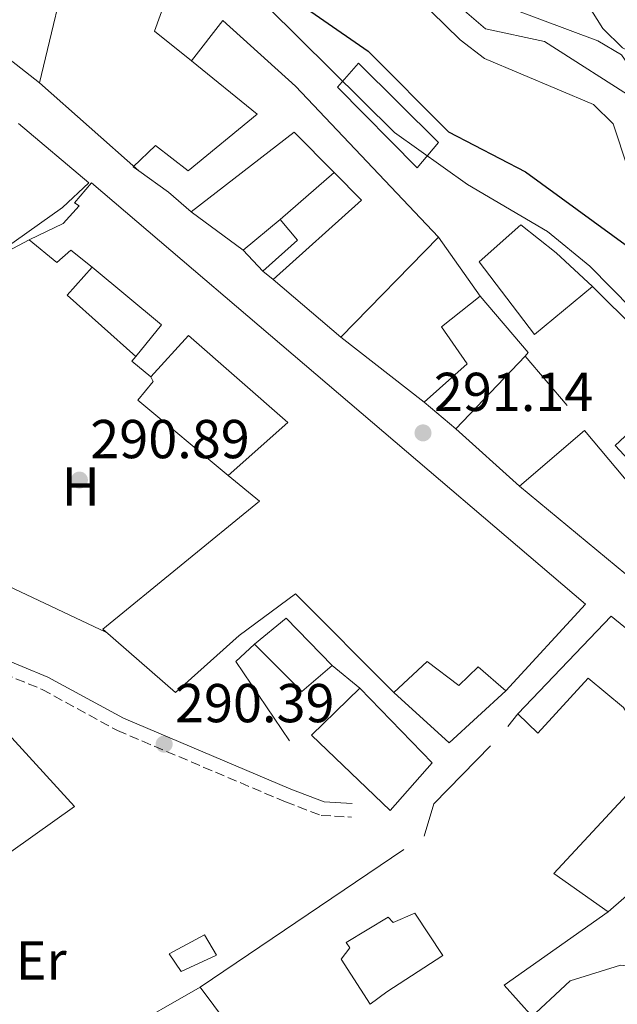
# Model space of a CAD drawing. Units: metres. Extents: x 590995 to 594460, y 4682759 to 4685116.
# Drawn here: x 591337 to 591446, y 4684200 to 4684380 of the extents above; entities that cross this region are included whole.
import ezdxf
from ezdxf.enums import TextEntityAlignment as Align

# ---------------------------------------------------------------- set-up
doc = ezdxf.new("R2010")
doc.units = ezdxf.units.M
doc.header["$MEASUREMENT"] = 0
doc.linetypes.add('DGN Style 3', pattern=[2.435890702152634, 1.739921930109024, -0.6959687720436097])
for name, color, linetype, lineweight in [('Camino', 7, 'DGN Style 3', 0), ('Cota de punto acotado terreno', 7, 'Continuous', 0), ('Curva de nivel directora', 30, 'Continuous', 30), ('Curva de nivel intermedia', 30, 'Continuous', 0), ('Edificio', 1, 'Continuous', 13), ('Etiqueta de uso rústico', 92, 'Continuous', 0), ('Línea  de muro-pared o tapia', 1, 'Continuous', 13), ('Línea de asfalto', 7, 'Continuous', 13), ('Línea de cambio de uso (parcela vista)', 92, 'Continuous', 0), ('Línea de muro de contención', 1, 'Continuous', 13), ('Margen derecho', 7, 'Continuous', 0), ('Punto acotado terreno (símbolo)', 7, 'Continuous', 0)]:
    doc.layers.add(name, color=color, linetype=linetype, lineweight=lineweight)
doc.styles.add('Style-Arial', font='arial.ttf')

# ---------------------------------------------------------------- blocks, each defined once
blk = doc.blocks.new('5PATER')
at = {"layer": 'Punto acotado terreno (símbolo)', "linetype": 'Continuous', "lineweight": 0}
h = blk.add_hatch(color=51, dxfattribs=at)
edge = h.paths.add_edge_path()
edge.add_ellipse((0, 0), major_axis=(-0.1095731443231308, -0.1110710700762829), ratio=0.9994222409660317, start_angle=0, end_angle=360)

msp = doc.modelspace()

# ---------------------------------------------------------------- linework, layer by layer
at = {"layer": 'Camino', "color": 7, "linetype": 'DGN Style 3', "lineweight": 0}
msp.add_polyline3d([(591322.9099999996, 4684261.580000003, 291.2400000000052), (591324.260000002, 4684262.54, 290.7499999999999), (591325.9600000005, 4684263.220000001, 290.7499999999999), (591327.7100000008, 4684263.120000001, 290.2599999999947), (591331.8399999992, 4684261.690000003, 290.2599999999947), (591341.1499999987, 4684257.910000001, 290.0099999999948), (591354.9200000018, 4684250.380000001, 290.0099999999948), (591385.6499999989, 4684237.330000003, 290.0099999999948), (591392.1900000012, 4684234.850000002, 290.2599999999947), (591397.73, 4684234.550000001, 290.2599999999947)], dxfattribs=at)
at = {"layer": 'Curva de nivel directora', "color": 30, "linetype": 'Continuous', "lineweight": 30, "elevation": 300, "flags": 128}
msp.add_lwpolyline([(591278.72, 4684535.750000001), (591281.9400000009, 4684520.570000002), (591294.2900000003, 4684491.810000001), (591308.2800000003, 4684462.590000001), (591311.0999999989, 4684457.850000001), (591317.7199999995, 4684449.66), (591333.2599999985, 4684435.150000001), (591352.5700000004, 4684421.03), (591368.6599999992, 4684400.740000002), (591383.7699999991, 4684386.490000002), (591400.7299999996, 4684374.660000001), (591415.4299999982, 4684359.870000001), (591429.5399999989, 4684352.57), (591448.3799999993, 4684338.810000001), (591449.1799999995, 4684337.380000001), (591465.38, 4684317.070000002), (591472.7000000002, 4684309.860000002), (591481.8399999999, 4684305.380000002), (591492.03, 4684303.510000001), (591500.9599999996, 4684298.41), (591523.0399999988, 4684283.91), (591530.6600000008, 4684276.770000001), (591536.6899999991, 4684267.890000001), (591540.2599999986, 4684264.390000001)], dxfattribs=at)
at = {"layer": 'Curva de nivel intermedia', "color": 30, "linetype": 'Continuous', "lineweight": 0, "flags": 128}
for points, elevation in [([(591298.1300000004, 4684540.100000001), (591308.7400000007, 4684522.119999998), (591312.2000000008, 4684512.619999998), (591316.060000001, 4684497.92), (591324.4100000015, 4684479.350000001), (591332.2900000006, 4684464.800000002), (591346.7600000012, 4684448.730000001), (591356.0700000008, 4684436.32), (591371.9000000004, 4684421.130000001), (591385.6100000008, 4684404.539999999), (591399.0100000007, 4684394.930000001), (591417.5700000017, 4684376.680000001), (591422.0399999998, 4684373.3), (591441.9599999997, 4684364.849999999), (591445.5600000006, 4684361.369999998), (591448.2100000016, 4684353.259999999), (591463.5200000004, 4684341.08), (591470.5900000002, 4684332.539999999), (591475.0000000002, 4684329.26), (591498.8300000017, 4684316.079999999), (591507.8300000007, 4684310.04), (591522.7800000017, 4684302.149999999)], 305.0000000000001), ([(591316.5400000016, 4684531.230000001), (591327.4200000003, 4684499.46), (591339.4299999998, 4684481.160000001), (591351.1199999999, 4684456.810000001), (591358.1600000006, 4684449.059999999), (591376.5600000006, 4684436.759999999), (591385.07, 4684430.039999997), (591391.5300000019, 4684422.17), (591396.5900000001, 4684412.060000001), (591399.5200000004, 4684408.01), (591403.8900000001, 4684404.190000001), (591426.9800000018, 4684390.33), (591436.9599999997, 4684386.349999999), (591440.8400000001, 4684383.199999999), (591443.6600000008, 4684378.77), (591447.2800000019, 4684375.230000001), (591456.6699999995, 4684370.550000001), (591458.1400000004, 4684367.84), (591459.420000001, 4684357.989999999), (591469.2800000004, 4684346.46), (591477.6900000013, 4684340.560000001), (591497.5300000008, 4684329.880000002), (591502.5399999999, 4684327.390000001), (591513.5500000004, 4684323.960000001)], 319.9999999999999), ([(591327.4500000015, 4684429.720000001), (591345.04, 4684414.900000001), (591356.700000001, 4684403.159999999), (591382.3300000018, 4684382.730000001), (591405.5800000001, 4684359.739999999), (591418.8900000005, 4684350.26), (591433.550000001, 4684341.67), (591441.2600000001, 4684335.289999999), (591468.3700000007, 4684307.730000001), (591489.6500000019, 4684281.749999999), (591524.5800000011, 4684244.390000001), (591541.1100000002, 4684230.59), (591563.0400000018, 4684214.699999998), (591599.2800000008, 4684191.340000001)], 294.9999999999999), ([(591406.0100000014, 4684392.679999999), (591422.1900000018, 4684378.699999998), (591433.0100000001, 4684376.42), (591450.3600000018, 4684365.289999999)], 310), ([(591426.5700000006, 4684382.539999999), (591442.730000001, 4684376.500000001), (591447.0500000016, 4684373.939999999), (591452.74, 4684365.759999998), (591456.150000001, 4684356.189999999), (591467.2300000007, 4684344.699999998), (591494.3500000002, 4684325.859999998), (591499.0900000011, 4684324.249999999), (591510.6500000014, 4684323.359999999), (591519.6600000013, 4684318.8), (591524.1200000006, 4684314.959999999), (591536.2500000009, 4684298.75), (591537.0199999998, 4684297.789999999), (591538.8300000003, 4684296.369999999), (591548.6699999997, 4684289.599999999), (591555.1900000018, 4684284.319999999), (591560.3799999997, 4684278.929999998), (591568.9800000007, 4684273.74), (591578.3700000006, 4684265.66), (591582.3600000005, 4684259.02), (591585.0200000004, 4684255.850000001)], 315.0000000000001)]:
    msp.add_lwpolyline(points, dxfattribs=dict(at, elevation=elevation))
at = {"layer": 'Edificio', "color": 51, "linetype": 'Continuous', "lineweight": 13, "extrusion": (-0.08227121291814536, -0.003051255262487325, 0.9966053067118901), "elevation": -62651.09301364369, "flags": 128}
msp.add_lwpolyline([(-4659215.669473165, 762029.9627753402), (-4659223.324950584, 762022.9177653684), (-4659209.423241673, 762003.4832551009)], dxfattribs=at)
at = {"layer": 'Edificio', "color": 51, "linetype": 'Continuous', "lineweight": 13, "extrusion": (-0.03318694910650339, 0.04597433231453747, 0.9983911994690432), "elevation": 196030.7362490301, "flags": 128}
msp.add_lwpolyline([(-3221228.981913642, -3446442.312416236), (-3221250.601731203, -3446444.605141401), (-3221249.506980105, -3446451.659680366)], dxfattribs=at)
at = {"layer": 'Edificio', "color": 51, "linetype": 'Continuous', "lineweight": 13, "extrusion": (-0.01132490505960507, -0.009393009487018504, 0.9998917530903871), "elevation": -50402.4637214766, "flags": 128}
msp.add_lwpolyline([(591343.3021648036, 4684071.428334039), (591350.1032009927, 4684077.068582859)], dxfattribs=at)
at = {"layer": 'Edificio', "color": 51, "linetype": 'Continuous', "lineweight": 13, "extrusion": (0.04992728375089516, -0.05573892524654811, 0.9971962888767775), "elevation": -231279.8581969941, "flags": 128}
msp.add_lwpolyline([(3565935.273806653, 3086005.279895458), (3565935.113006111, 3086000.33536887), (3565926.61490044, 3086000.33536887)], dxfattribs=at)
at = {"layer": 'Edificio', "color": 51, "linetype": 'Continuous', "lineweight": 13, "extrusion": (-0.05699080220383607, -0.05836445943246732, 0.9966672656104038), "elevation": -306806.7878759395, "flags": 128}
msp.add_lwpolyline([(-2849511.126559545, 3752195.750526509), (-2849511.126559544, 3752170.129702948)], dxfattribs=at)
at = {"layer": 'Edificio', "color": 51, "linetype": 'Continuous', "lineweight": 13, "extrusion": (0.03143069559684414, -0.03289861269944881, 0.9989643600533255), "elevation": -135226.2158199318, "flags": 128}
msp.add_lwpolyline([(3663499.73894715, 2975433.514439346), (3663499.73894715, 2975438.789218963)], dxfattribs=at)
at = {"layer": 'Edificio', "color": 51, "linetype": 'Continuous', "lineweight": 13, "extrusion": (-0.2597529724028004, -0.3111624148669047, 0.914169757157885), "elevation": -1610921.188937947, "flags": 128}
msp.add_lwpolyline([(-2547932.186113453, 3633940.285148723), (-2547932.289782797, 3633948.426632167), (-2547948.768135264, 3633948.426632167)], dxfattribs=at)
at = {"layer": 'Edificio', "color": 51, "linetype": 'Continuous', "lineweight": 13, "extrusion": (0.0970420609024842, -0.0824192845948772, 0.9918618351074242), "elevation": -328394.3809629072, "flags": 128}
msp.add_lwpolyline([(3953213.110610522, 2560642.103136926), (3953213.110610522, 2560658.518611332)], dxfattribs=at)
at = {"layer": 'Edificio', "color": 51, "linetype": 'Continuous', "lineweight": 13, "extrusion": (-0.02018899083554603, -0.02881939912708163, 0.9993807316948813), "elevation": -146643.3323778606, "flags": 128}
msp.add_lwpolyline([(-2203274.136827557, 4173344.461770632), (-2203260.980377638, 4173341.051458984), (-2203261.116064423, 4173340.198881072)], dxfattribs=at)
at = {"layer": 'Edificio', "color": 51, "linetype": 'Continuous', "lineweight": 13, "extrusion": (-0.2550290902467106, -0.3118023506196532, 0.9152810810215594), "elevation": -1611125.017219163, "flags": 128}
msp.add_lwpolyline([(-2507967.529882307, 3661542.138156247), (-2507971.999837564, 3661542.138156248), (-2507972.004580341, 3661543.404243727)], dxfattribs=at)
at = {"layer": 'Edificio', "color": 51, "linetype": 'Continuous', "lineweight": 13, "extrusion": (-0.02171662216475706, -0.02284787477966777, 0.9995030579942245), "elevation": -119574.2579950977, "flags": 128}
msp.add_lwpolyline([(-2798510.630080757, 3800877.856264126), (-2798510.630080757, 3800859.456421736)], dxfattribs=at)
at = {"layer": 'Edificio', "color": 51, "linetype": 'Continuous', "lineweight": 13, "flags": 128}
for points, elevation in [([(591416.7599999999, 4684305.550000001), (591411.0099999999, 4684310.430000001)], 295.8899999999995), ([(591370.8200000003, 4684213.050000001), (591364.3799999999, 4684209.560000001), (591366.5999999996, 4684206.310000001), (591373.0199999996, 4684209.33), (591370.8200000003, 4684213.050000001)], 292.570000000007)]:
    msp.add_lwpolyline(points, dxfattribs=dict(at, elevation=elevation))
at = {"layer": 'Edificio', "color": 51, "linetype": 'Continuous', "lineweight": 13, "extrusion": (0.006847499186530744, -0.008364350270946104, 0.9999415729928601), "elevation": -34838.07644923007, "flags": 128}
msp.add_lwpolyline([(591378.3165294646, 4684134.751542103), (591369.885836908, 4684143.391844357), (591364.0959726605, 4684138.651678537)], dxfattribs=at)
at = {"layer": 'Edificio', "color": 51, "linetype": 'Continuous', "lineweight": 13, "extrusion": (0.01260590737747514, 0.01263505398398928, 0.9998407105684447), "elevation": 66934.10059155663, "flags": 128}
msp.add_lwpolyline([(591329.2751256576, 4683794.360161687), (591337.94443665, 4683785.709471142), (591343.4956344893, 4683790.459850343)], dxfattribs=at)
at = {"layer": 'Edificio', "color": 1, "linetype": 'Continuous', "lineweight": 13, "elevation": 292.570000000007, "flags": 128}
msp.add_lwpolyline([(591373.0199999996, 4684209.33), (591366.5999999996, 4684206.310000001), (591364.3799999999, 4684209.560000001), (591370.8200000003, 4684213.050000001), (591373.0199999996, 4684209.33)], close=True, dxfattribs=at)
at = {"layer": 'Edificio', "color": 1, "linetype": 'Continuous', "lineweight": 13}
for points in [[(591387.4699999997, 4684368.24, 298.4700000000012), (591413.6200000001, 4684340.600000001, 298.3500000000058), (591395.7800000003, 4684322.33, 296.2599999999948), (591383.3700000001, 4684332.869999999, 298.3500000000058), (591399.5599999996, 4684347.380000001, 298.2200000000012), (591394.5499999998, 4684352.449999999, 297.820000000007), (591387.25, 4684359.84, 297.2400000000052), (591368.4100000003, 4684345.230000001, 295.6399999999995), (591364.2800000003, 4684348.82, 300.070000000007), (591358.8399999999, 4684352.75, 299.9700000000012), (591357.7999999998, 4684353.51, 299.9499999999971), (591361.8600000005, 4684357.369999999, 300.070000000007), (591367.8600000005, 4684352.720000001, 299.9499999999971), (591380.4500000002, 4684363.09, 296.3800000000047), (591368.4800000004, 4684372.890000001, 294.8999999999942), (591374.1699999999, 4684380.27, 296.8699999999953)], [(591413.5999999996, 4684357.92, 302.7700000000041), (591409.7400000002, 4684353.32, 302.2799999999988), (591395.1500000004, 4684368.060000001, 302.2799999999988), (591399, 4684372.42, 302.8999999999942)], [(591350.1900000004, 4684350.560000001, 298.7200000000012), (591440.5, 4684273.470000001, 298.5899999999965), (591425.9299999997, 4684257.67, 298.5899999999965), (591420.8799999999, 4684262.029999999, 298.3500000000058), (591417.3200000003, 4684258.619999999, 297.3600000000006), (591411.5499999998, 4684263.02, 297.1199999999953), (591405.4699999997, 4684257.34, 296.8699999999953), (591387.4500000002, 4684275.4, 296.8699999999953), (591377.1799999997, 4684267.789999999, 296.8699999999953), (591365.54, 4684257.359999999, 296.8699999999953), (591352.2199999997, 4684268.91, 296.8699999999953), (591380.9199999999, 4684292.359999999, 296.5), (591375.1600000003, 4684297, 296.0099999999948), (591386.04, 4684306.75, 298.2200000000012), (591367.9000000004, 4684322.65, 298.1000000000058), (591361, 4684315.09, 294.6600000000035), (591357.54, 4684317.92, 294.6600000000035), (591358.2699999996, 4684318.82, 295.1699999999983), (591362.9600000001, 4684324.600000001, 298.4700000000012), (591350.3099999996, 4684335.16, 298.4700000000012), (591346.3899999997, 4684338.26, 294.9100000000035), (591343.8600000005, 4684335.99, 294.7799999999988), (591338.79, 4684340.109999999, 293.679999999993), (591344.9699999997, 4684343.140000001, 298.2200000000012), (591347.9199999999, 4684346.359999999, 299.5800000000018), (591347.0999999996, 4684346.880000001, 299.5800000000018)], [(591387.8600000005, 4684340.08, 294.6600000000035), (591381.5300000003, 4684334.41, 294.6600000000035), (591377.8899999997, 4684338.220000001, 294.8999999999942), (591384.6900000004, 4684343.859999999, 295.0299999999988)], [(591441.75, 4684331.609999999, 300.5599999999977), (591431.1699999999, 4684322.800000001, 300.8099999999977), (591421.0700000003, 4684336.100000001, 301.9100000000035), (591428.6600000003, 4684342.9, 303.0200000000041), (591435.1100000005, 4684337.74, 302.6499999999942)], [(591429.4299999997, 4684318.880000001, 296.4700000000012), (591416.7599999999, 4684305.550000001, 295.8899999999995), (591411.0099999999, 4684310.430000001, 295.8899999999995), (591418.8499999996, 4684317.460000001, 296.5), (591414.1699999999, 4684324.210000001, 296.2599999999948), (591421.2100000001, 4684329.84, 296.6199999999953), (591430.0300000003, 4684319.5, 296.5)], [(591470.6900000004, 4684297.800000001, 298.1000000000058), (591449.6200000001, 4684277.539999999, 299.6999999999971), (591428.4500000002, 4684295.050000001, 299.4499999999971), (591440.3099999996, 4684305.230000001, 300.8099999999977), (591450.4699999997, 4684293.130000001, 298.4700000000012), (591452.5199999996, 4684295.42, 296.8699999999953), (591445.9299999997, 4684302.52, 296.8699999999953), (591458.3499999996, 4684314.100000001, 298.1000000000058)], [(591445.1900000004, 4684271.289999999, 298.9600000000065), (591489.4000000004, 4684235.199999999, 298.2200000000012), (591481.6399999997, 4684225.279999999, 298.4700000000012), (591468.7599999999, 4684213.960000001, 294.6600000000035), (591457.5300000003, 4684228.529999999, 297.3600000000006), (591444.6500000004, 4684217.199999999, 297.6100000000006), (591434.6900000004, 4684224.24, 297.4900000000052), (591453.5999999996, 4684244.609999999, 298.1000000000058), (591447.4100000003, 4684254.57, 298.7200000000012), (591440.9699999997, 4684259.970000001, 298.4700000000012), (591431.7599999999, 4684249.890000001, 298.2200000000012), (591428.0999999996, 4684253.460000001, 298.3500000000058)], [(591394.1900000004, 4684262.289999999, 293.179999999993), (591388.6399999997, 4684257.539999999, 293.3099999999977), (591379.9699999997, 4684266.189999999, 293.3099999999977), (591385.7599999999, 4684270.930000001, 293.3099999999977)], [(591412.4600000001, 4684244.460000001, 296.2599999999948), (591404.7699999996, 4684235.74, 296.2599999999948), (591390.3700000001, 4684249.51, 295.6399999999995), (591399.2599999999, 4684258.16, 295.6399999999995)], [(591409.2800000003, 4684216.970000001, 298.3500000000058), (591414.3899999997, 4684209.230000001, 298.3500000000058), (591404.1600000003, 4684202.58, 299.4499999999971), (591401.1500000004, 4684200.34, 295.2700000000041), (591395.8300000001, 4684208.560000001, 295.1499999999942), (591397.3899999997, 4684210.640000001, 299.6999999999971), (591396.7199999997, 4684211.640000001, 300.070000000007), (591404.4299999997, 4684216.27, 300.070000000007), (591405.3300000001, 4684215.26, 300.070000000007)]]:
    msp.add_polyline3d(points, close=True, dxfattribs=at)
at = {"layer": 'Edificio', "color": 51, "linetype": 'Continuous', "lineweight": 13}
for points in [[(591368.4800000004, 4684372.890000001, 294.8999999999942), (591374.1699999999, 4684380.27, 296.8699999999953), (591387.4699999997, 4684368.24, 298.4700000000012), (591413.6200000001, 4684340.600000001, 298.3500000000058)], [(591368.4100000003, 4684345.230000001, 295.6399999999995), (591364.2800000003, 4684348.82, 300.070000000007), (591358.8399999999, 4684352.75, 299.9700000000012), (591357.7999999998, 4684353.51, 299.9499999999971), (591361.8600000005, 4684357.369999999, 300.070000000007), (591367.8600000005, 4684352.720000001, 299.9499999999971), (591380.4500000002, 4684363.09, 296.3800000000047), (591368.4800000004, 4684372.890000001, 294.8999999999942)], [(591409.7400000002, 4684353.32, 302.2799999999988), (591395.1500000004, 4684368.060000001, 302.2799999999988), (591399, 4684372.42, 302.8999999999942), (591413.5999999996, 4684357.92, 302.7700000000041), (591409.7400000002, 4684353.32, 302.2799999999988)], [(591338.79, 4684340.109999999, 293.679999999993), (591344.9699999997, 4684343.140000001, 298.2200000000012), (591347.9199999999, 4684346.359999999, 299.5800000000018), (591347.0999999996, 4684346.880000001, 299.5800000000018), (591350.1900000004, 4684350.560000001, 298.7200000000012), (591440.5, 4684273.470000001, 298.5899999999965), (591425.9299999997, 4684257.67, 298.5899999999965)], [(591441.75, 4684331.609999999, 300.5599999999977), (591431.1699999999, 4684322.800000001, 300.8099999999977), (591421.0700000003, 4684336.100000001, 301.9100000000035), (591428.6600000003, 4684342.9, 303.0200000000041), (591435.1100000005, 4684337.74, 302.6499999999942), (591441.75, 4684331.609999999, 300.5599999999977)], [(591350.3099999996, 4684335.16, 298.4700000000012), (591346.3899999997, 4684338.26, 294.9100000000035), (591343.8600000005, 4684335.99, 294.7799999999988), (591338.79, 4684340.109999999, 293.679999999993)], [(591411.0099999999, 4684310.430000001, 295.8899999999995), (591418.8499999996, 4684317.460000001, 296.5), (591414.1699999999, 4684324.210000001, 296.2599999999948), (591421.2100000001, 4684329.84, 296.6199999999953)], [(591375.1600000003, 4684297, 296.0099999999948), (591386.04, 4684306.75, 298.2200000000012), (591367.9000000004, 4684322.65, 298.1000000000058), (591361, 4684315.09, 294.6600000000035)], [(591458.3499999996, 4684314.100000001, 298.1000000000058), (591445.9299999997, 4684302.52, 296.8699999999953), (591452.5199999996, 4684295.42, 296.8699999999953), (591450.4699999997, 4684293.130000001, 298.4700000000012), (591440.3099999996, 4684305.230000001, 300.8099999999977), (591428.4500000002, 4684295.050000001, 299.4499999999971), (591449.6200000001, 4684277.539999999, 299.6999999999971), (591470.6900000004, 4684297.800000001, 298.1000000000058)], [(591405.4699999997, 4684257.34, 296.8699999999953), (591387.4500000002, 4684275.4, 296.8699999999953), (591377.1799999997, 4684267.789999999, 296.8699999999953), (591365.54, 4684257.359999999, 296.8699999999953), (591352.2199999997, 4684268.91, 296.8699999999953), (591380.9199999999, 4684292.359999999, 296.5), (591375.1600000003, 4684297, 296.0099999999948)], [(591428.0999999996, 4684253.460000001, 298.3500000000058), (591445.1900000004, 4684271.289999999, 298.9600000000065), (591489.4000000004, 4684235.199999999, 298.2200000000012), (591481.6399999997, 4684225.279999999, 298.4700000000012), (591468.7599999999, 4684213.960000001, 294.6600000000035), (591457.5300000003, 4684228.529999999, 297.3600000000006), (591444.6500000004, 4684217.199999999, 297.6100000000006)], [(591425.9299999997, 4684257.67, 298.5899999999965), (591420.8799999999, 4684262.029999999, 298.3500000000058), (591417.3200000003, 4684258.619999999, 297.3600000000006), (591411.5499999998, 4684263.02, 297.1199999999953), (591405.4699999997, 4684257.34, 296.8699999999953)], [(591444.6500000004, 4684217.199999999, 297.6100000000006), (591434.6900000004, 4684224.24, 297.4900000000052), (591453.5999999996, 4684244.609999999, 298.1000000000058), (591447.4100000003, 4684254.57, 298.7200000000012), (591440.9699999997, 4684259.970000001, 298.4700000000012), (591431.7599999999, 4684249.890000001, 298.2200000000012), (591428.0999999996, 4684253.460000001, 298.3500000000058)], [(591399.2599999999, 4684258.16, 295.6399999999995), (591412.4600000001, 4684244.460000001, 296.2599999999948), (591404.7699999996, 4684235.74, 296.2599999999948), (591390.3700000001, 4684249.51, 295.6399999999995), (591399.2599999999, 4684258.16, 295.6399999999995)], [(591401.1500000004, 4684200.34, 295.2700000000041), (591395.8300000001, 4684208.560000001, 295.1499999999942), (591397.3899999997, 4684210.640000001, 299.6999999999971), (591396.7199999997, 4684211.640000001, 300.070000000007), (591404.4299999997, 4684216.27, 300.070000000007), (591405.3300000001, 4684215.26, 300.070000000007), (591409.2800000003, 4684216.970000001, 298.3500000000058), (591414.3899999997, 4684209.230000001, 298.3500000000058), (591404.1600000003, 4684202.58, 299.4499999999971), (591401.1500000004, 4684200.34, 295.2700000000041)]]:
    msp.add_polyline3d(points, dxfattribs=at)
at = {"layer": 'Línea  de muro-pared o tapia', "color": 1, "linetype": 'Continuous', "lineweight": 13, "flags": 128}
for points, elevation in [([(591327.5099999999, 4684392.15), (591336.1299999999, 4684395.77), (591346.5899999999, 4684393.51), (591340.6699999999, 4684368.82)], 293.3399999999965), ([(591340.6699999999, 4684368.82), (591330.6799999997, 4684376.630000001)], 293.3399999999965), ([(591384.6900000004, 4684343.859999999), (591394.5499999998, 4684352.449999999)], 294.570000000007), ([(591377.8899999997, 4684338.220000001), (591368.4100000003, 4684345.230000001)], 294.6600000000035), ([(591413.6200000001, 4684340.600000001), (591421.2100000001, 4684329.84)], 295.5500000000029), ([(591383.3700000001, 4684332.869999999), (591381.5300000003, 4684334.41)], 294.6600000000035), ([(591394.1900000004, 4684262.289999999), (591399.2599999999, 4684258.16)], 293.3500000000058), ([(591426.29, 4684251.15), (591428.0999999996, 4684253.460000001)], 293.4199999999983)]:
    msp.add_lwpolyline(points, dxfattribs=dict(at, elevation=elevation))
at = {"layer": 'Línea  de muro-pared o tapia', "color": 1, "linetype": 'Continuous', "lineweight": 13, "extrusion": (-0.02217979296654004, 0.02394409468118058, 0.9994672266331999), "elevation": 99339.21514939937, "flags": 128}
msp.add_lwpolyline([(-3617091.1498651, -3033042.834880578), (-3617101.509478992, -3033042.834880579), (-3617116.387407995, -3033038.851837953)], dxfattribs=at)
at = {"layer": 'Línea  de muro-pared o tapia', "color": 1, "linetype": 'Continuous', "lineweight": 13, "extrusion": (-0.005332730734079767, 0.004745924456501386, 0.9999745187673389), "elevation": 19370.3813748363, "flags": 128}
msp.add_lwpolyline([(591351.4211704895, 4684279.643816813), (591338.8507092935, 4684290.803942499), (591343.4606437414, 4684295.984000835)], dxfattribs=at)
at = {"layer": 'Línea  de muro-pared o tapia', "color": 1, "linetype": 'Continuous', "lineweight": 13, "extrusion": (-0.004892254493878469, 0.003822575737293272, 0.9999807266946198), "elevation": 15308.34252804071, "flags": 128}
msp.add_lwpolyline([(591405.3783095066, 4684286.136420515), (591390.1479046945, 4684298.036507459)], dxfattribs=at)
at = {"layer": 'Línea  de muro-pared o tapia', "color": 1, "linetype": 'Continuous', "lineweight": 13, "extrusion": (-0.02844063965316346, -0.01027470447250683, 0.9995426756592845), "elevation": -64656.18921992271, "flags": 128}
msp.add_lwpolyline([(-4204628.318575947, 2146821.480986417), (-4204645.266910212, 2146817.182002157), (-4204647.095689676, 2146821.480986417)], dxfattribs=at)
at = {"layer": 'Línea  de muro-pared o tapia', "color": 1, "linetype": 'Continuous', "lineweight": 13, "extrusion": (0.02399881359267938, 0.02626580250125257, 0.9993668818632669), "elevation": 137524.5004627093, "flags": 128}
msp.add_lwpolyline([(2723052.659960105, -3854623.95827871), (2723053.887955908, -3854609.90487961), (2723067.541911378, -3854609.90487961)], dxfattribs=at)
at = {"layer": 'Línea  de muro-pared o tapia', "color": 1, "linetype": 'Continuous', "lineweight": 13, "extrusion": (0.02875463545976152, -0.05070659602558, 0.9982995602819201), "elevation": -220223.3019392045, "flags": 128}
msp.add_lwpolyline([(2825105.54340397, 3776515.33266594), (2825109.994613049, 3776519.621399754), (2825124.235258825, 3776523.738584216)], dxfattribs=at)
at = {"layer": 'Línea  de muro-pared o tapia', "color": 1, "linetype": 'Continuous', "lineweight": 13}
for points in [[(591336.8300000001, 4684361.390000001, 295.1900000000023), (591349.7100000001, 4684350.58, 294.9499999999971), (591344.8899999997, 4684346.029999999, 294.820000000007), (591334.1299999999, 4684338.439999999, 294.9499999999971)], [(591375.1600000003, 4684297, 292.3999999999942), (591358.6699999999, 4684310.779999999, 292.5200000000041), (591361.4400000004, 4684314.199999999, 292.5200000000041), (591361, 4684315.09, 292.5200000000041)], [(591324.4299999997, 4684259.779999999, 292.1300000000047), (591325.29, 4684260.279999999, 292.1199999999953), (591347.0800000001, 4684236.480000001, 292.25), (591316.5599999996, 4684214.810000001, 292.6100000000006), (591319.8799999999, 4684209.58, 292.7400000000052), (591305.9800000004, 4684201.680000001, 292.9799999999959)], [(591444.6500000004, 4684217.199999999, 292.679999999993), (591425.6299999999, 4684203.810000001, 291.570000000007), (591430.8499999996, 4684197.99, 291.4499999999971), (591394.4800000004, 4684170.630000001, 291.6999999999971), (591370.0599999996, 4684203.480000001, 291.820000000007), (591407.2699999996, 4684228.619999999, 292.5599999999977)]]:
    msp.add_polyline3d(points, dxfattribs=at)
at = {"layer": 'Línea de asfalto', "color": 7, "linetype": 'Continuous', "lineweight": 13, "extrusion": (0.01512844631497616, -0.01337997425890032, 0.9997960323990719), "elevation": -53439.37807679877, "flags": 128}
msp.add_lwpolyline([(591268.5759056974, 4684073.101338864), (591286.7512395253, 4684057.029900216)], dxfattribs=at)
at = {"layer": 'Línea de asfalto', "color": 7, "linetype": 'Continuous', "lineweight": 13, "elevation": 290.8600000000007, "flags": 128}
msp.add_lwpolyline([(591416.7600000004, 4684305.550000002), (591428.4499999981, 4684295.050000001)], dxfattribs=at)
at = {"layer": 'Línea de cambio de uso (parcela vista)', "color": 92, "linetype": 'Continuous', "lineweight": 0}
for points in [[(591352.8099999996, 4684268.4, 289.7299999999959), (591333.8399999999, 4684277.310000001, 290.4600000000065), (591320.3700000001, 4684274.850000001, 290.4600000000065), (591315.0700000003, 4684276.119999999, 290.4600000000065), (591311.2699999996, 4684279.039999999, 290.4600000000065), (591311.2300000004, 4684284.609999999, 290.4600000000065)], [(591388.3799999999, 4684162.59, 289.4799999999959), (591390.6699999999, 4684159.51, 289.4799999999959), (591402.6299999999, 4684150.470000001, 289.4799999999959), (591415.3399999999, 4684142.16, 289.4799999999959), (591420.6100000005, 4684139.41, 289.7299999999959), (591422.8799999999, 4684140.51, 289.7299999999959), (591436.5499999998, 4684155.859999999, 289.6499999999942), (591447.7100000001, 4684170.970000001, 289.4799999999959), (591449.9000000004, 4684175.24, 289.4799999999959), (591451.4800000004, 4684187.76, 289.4799999999959), (591459.54, 4684198.359999999, 289.4799999999959), (591458.2800000003, 4684202.609999999, 289.4799999999959), (591454.7699999996, 4684205.76, 289.4799999999959), (591451.8700000001, 4684206.91, 289.4799999999959), (591446.9000000004, 4684207.470000001, 289.4799999999959), (591437.7100000001, 4684204.609999999, 289.4799999999959), (591429.5899999999, 4684197.039999999, 289.4799999999959)], [(591388.3799999999, 4684162.59, 289.2400000000052), (591354.6600000003, 4684140.539999999, 289.9799999999959), (591350.0899999999, 4684138.08, 289.9799999999959), (591346.6600000003, 4684138.27, 289.9799999999959), (591344.5499999998, 4684140.359999999, 289.9799999999959), (591342.8200000003, 4684144.640000001, 289.7299999999959), (591336.0199999996, 4684164.470000001, 289.7299999999959), (591330.2800000003, 4684171.369999999, 289.7299999999959), (591327.8399999999, 4684175.83, 289.7299999999959), (591328.4100000003, 4684178.430000001, 289.7299999999959), (591334.6399999997, 4684183.9, 289.7299999999959), (591340.6799999997, 4684186.619999999, 289.7299999999959), (591370.0599999996, 4684203.480000001, 289.7299999999959)]]:
    msp.add_polyline3d(points, dxfattribs=at)
at = {"layer": 'Línea de muro de contención', "color": 1, "linetype": 'Continuous', "lineweight": 13, "extrusion": (-0.05631744363999402, 0.01994283540234928, 0.998213719029132), "elevation": 60408.84120970882, "flags": 128}
msp.add_lwpolyline([(-4613101.867680592, -1004404.773780167), (-4613093.359684353, -1004404.773780167), (-4613090.551455562, -1004396.572149168)], dxfattribs=at)
at = {"layer": 'Línea de muro de contención', "color": 1, "linetype": 'Continuous', "lineweight": 13, "flags": 128}
for points, elevation in [([(591441.75, 4684331.609999999), (591449.9600000001, 4684323.460000001), (591458.3499999996, 4684314.100000001)], 296.4100000000034), ([(591429.4299999997, 4684318.880000001), (591437.1200000001, 4684309.800000001)], 293.3399999999965)]:
    msp.add_lwpolyline(points, dxfattribs=dict(at, elevation=elevation))
at = {"layer": 'Margen derecho', "color": 7, "linetype": 'Continuous', "lineweight": 0}
msp.add_polyline3d([(591321.0799999967, 4684263.730000001, 291.2400000000052), (591323.0500000004, 4684264.750000001, 290.7499999999999), (591325.5399999982, 4684265.739999998, 290.7499999999999), (591328.1900000013, 4684265.600000002, 290.2599999999947), (591332.7199999975, 4684264.030000002, 290.2599999999947), (591342.2199999993, 4684260.170000004, 290.0099999999948), (591356.0100000004, 4684252.640000001, 290.0099999999948), (591386.5899999999, 4684239.649999999, 290.0099999999948), (591392.7099999998, 4684237.330000003, 290.2599999999947), (591397.8599999996, 4684237.050000002, 290.2599999999947)], dxfattribs=at)

# ---------------------------------------------------------------- block references
at = {"layer": 'Punto acotado terreno (símbolo)', "color": 7, "linetype": 'Continuous', "lineweight": 0, "xscale": 10, "yscale": 10, "zscale": 10}
for p in [(591410.7800000012, 4684304.82, 291.1399999999995), (591347.9699999982, 4684296.190000003, 290.8899999999995), (591363.4600000002, 4684247.899999999, 290.3899999999995)]:
    msp.add_blockref('5PATER', p, dxfattribs=at)

# ---------------------------------------------------------------- texts
at = {"layer": 'Cota de punto acotado terreno', "color": 7, "linetype": 'Continuous', "lineweight": 0, "style": 'Style-Arial'}
for s, p in [('291.14', (591412.7699999987, 4684308.820000002, 291.1399999999995)), ('290.89', (591349.949999999, 4684300.190000001, 290.8899999999995)), ('290.39', (591365.4499999997, 4684251.899999998, 290.3899999999995))]:
    msp.add_text(s, height=7.000000000000002, dxfattribs=at).set_placement(p)
at = {"layer": 'Etiqueta de uso rústico', "color": 92, "linetype": 'Continuous', "lineweight": 0, "style": 'Style-Arial'}
for s, p in [('H', (591348.2116459876, 4684295.010010001, 290.8500000000058)), ('Er', (591340.9754566102, 4684208.330010001, 290.2299999999959))]:
    msp.add_text(s, height=7.000000000000002, dxfattribs=at).set_placement(p, align=Align.MIDDLE_CENTER)

doc.saveas('drawing.dxf')
